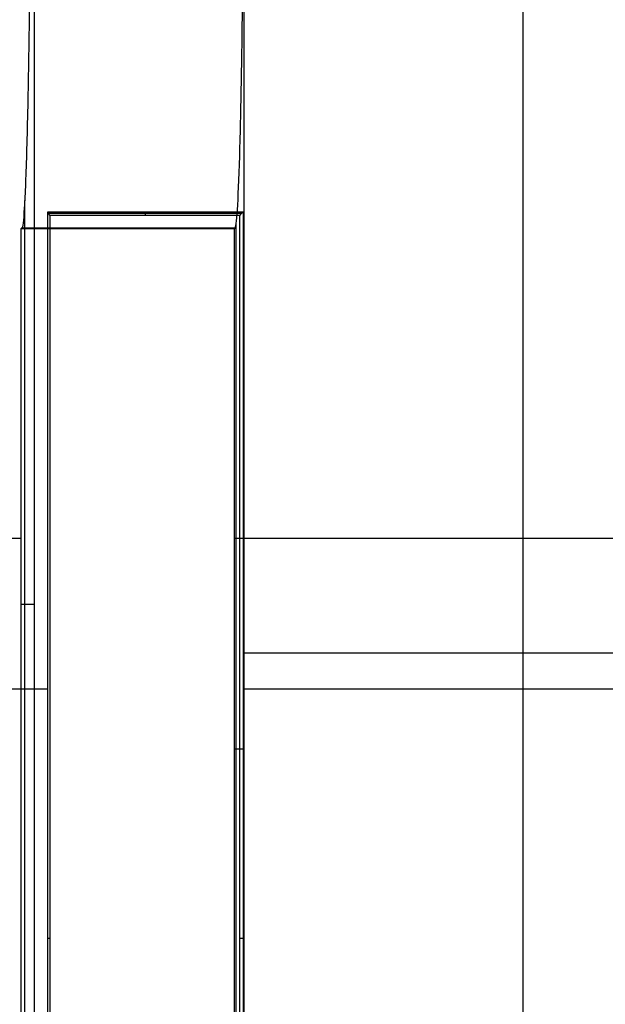
# Model space of a CAD drawing. Units: millimetres. Extents: x -71 to 44, y -121 to 98.
# Drawn here: x -56 to -53, y -58 to -53 of the extents above; entities that cross this region are included whole.
import ezdxf

# ---------------------------------------------------------------- set-up
doc = ezdxf.new("R2010")
doc.units = ezdxf.units.MM
doc.header["$MEASUREMENT"] = 0
doc.layers.add('1', color=7, linetype='Continuous')

# ---------------------------------------------------------------- blocks, each defined once
blk = doc.blocks.new('4_LINES_TRACK_DRIVER_FOR_CUST_1')
at = {"layer": '1'}
for p, q in [((-26.8457, 28.2418, 2.5195), (-26.8457, 22.3999, 2.4686)), ((-27.6959, 22.25, -5.4), (-27.6959, 25.1567, -5.4)), ((-32.8253, 22.3792, 3.65), (-24.9445, 22.3792, 3.65)), ((-27.2181, 22.3999, 2.4686), (-27.2181, 22.3243, 6.8)), ((-25.101, 21.198, 2.5777), (-25.101, 22.398, 2.5777)), ((-25.1, 21.1959, 2.6974), (-25.1, 22.3959, 2.6974)), ((-29.0975, 22.25, -5.4), (-29.0975, 22.2377, -3.9922)), ((-25.0182, 21.1599, -4.6961), (-25.0182, 22.2439, -4.6961)), ((-25.1, 21.7979, 2.6973), (-25.102, 21.7979, 2.4634)), ((-25.028, 21.7, -3.9969), (-25.0084, 21.7, -5.4)), ((-32.9444, 21.1897, 3.05), (-25.0795, 21.1897, 3.05)), ((-28.0333, 21.1452, 5.6), (-28.0333, 21.2, 2.4582)), ((-26.8457, 21.2, 2.4582), (-26.8457, 10.0226, 2.3607)), ((-29.0975, 21.1696, -4.0015), (-29.0975, 21.15, -5.4)), ((-27.6959, 17.6013, -5.4), (-27.6959, 21.15, -5.4)), ((-27.4939, 18.7, 5.6), (-27.4939, 21.1452, 5.6)), ((-29.8469, 19.5745, 2.444), (-23.844, 19.5745, 2.444))]:
    blk.add_line(p, q, dxfattribs=at)
for points, degree in [([(-29.8482, 22.3999, 2.4686), (-27.4751, 22.3999, 2.4686), (-25.102, 22.3999, 2.4686)], 2), ([(-25.102, 22.3999, 2.4686), (-25.102, 21.8, 2.4634), (-25.1021, 21.2, 2.4582)], 2), ([(-25.1, 22.3959, 2.6973), (-25.101, 22.3979, 2.583), (-25.102, 22.3999, 2.4686)], 2), ([(-22.6651, 22.3444, 5.6437), (-22.9444, 22.3454, 5.5902), (-23.464, 22.3485, 5.4115), (-24.1549, 22.3568, 4.9356), (-24.6853, 22.368, 4.2937), (-25.0226, 22.3814, 3.5255), (-25.1, 22.3909, 2.9816), (-25.1, 22.3959, 2.6973)], 3), ([(-25.1, 22.3959, 2.6973), (-25.1, 21.7959, 2.6973), (-25.1, 21.1959, 2.6973)], 2), ([(-30, 22.3243, 6.8), (-25.6139, 22.3243, 6.8), (-21.2278, 22.3243, 6.8)], 2), ([(-32.3464, 22.25, -5.4), (-28.6774, 22.25, -5.4), (-25.0084, 22.25, -5.4)], 2), ([(-25.028, 22.2377, -3.9922), (-27.438, 22.2377, -3.9922), (-29.8481, 22.2377, -3.9922)], 2), ([(-25.028, 22.2377, -3.9922), (-25.0182, 22.2439, -4.6961), (-25.0084, 22.25, -5.4)], 2), ([(-25.0279, 21.1696, -4.0015), (-25.028, 21.7036, -3.9969), (-25.028, 22.2377, -3.9922)], 2), ([(-25.0084, 22.25, -5.4), (-25.0084, 21.7, -5.4), (-25.0084, 21.15, -5.4)], 2), ([(-25.1021, 21.2, 2.4582), (-27.4748, 21.2, 2.4582), (-29.8476, 21.2, 2.4582)], 2), ([(-25.1, 21.1959, 2.6973), (-25.101, 21.198, 2.5777), (-25.1021, 21.2, 2.4582)], 2), ([(-25.1, 21.1959, 2.6973), (-25.1, 21.1912, 2.9674), (-25.0299, 21.1821, 3.486), (-24.7236, 21.1692, 4.2228), (-24.2392, 21.1583, 4.8501), (-23.6037, 21.1499, 5.3327), (-23.1196, 21.1464, 5.5317), (-22.8583, 21.1452, 5.6)], 3), ([(-25.0084, 21.15, -5.4), (-28.6774, 21.15, -5.4), (-32.3464, 21.15, -5.4)], 2), ([(-32.2794, 21.1452, 5.6), (-27.5688, 21.1452, 5.6), (-22.8583, 21.1452, 5.6)], 2), ([(-29.8476, 21.1696, -4.0015), (-27.4377, 21.1696, -4.0015), (-25.0279, 21.1696, -4.0015)], 2), ([(-25.0084, 21.15, -5.4), (-25.0181, 21.1598, -4.7008), (-25.0279, 21.1696, -4.0015)], 2)]:
    blk.add_open_spline(points, degree=degree, dxfattribs=at)

msp = doc.modelspace()

# ---------------------------------------------------------------- block references
at = {"extrusion": (-7.01999e-13, 1.23053e-05, 1), "rotation": 90.00000326862938}
msp.add_blockref('4_LINES_TRACK_DRIVER_FOR_CUST_1', (-33.6, -28.64), dxfattribs=at)

doc.saveas('drawing.dxf')
